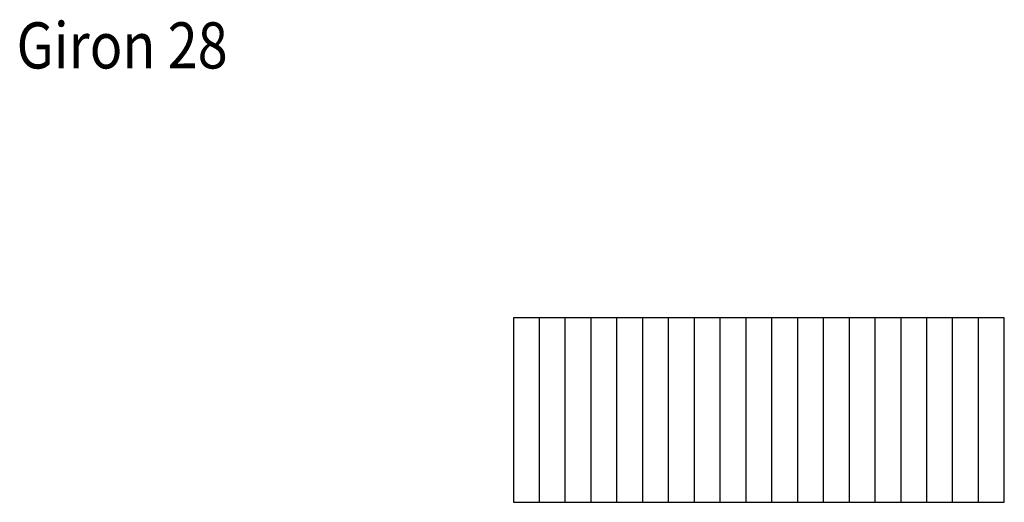
# Model space of a CAD drawing. Units: metres. Extents: x -13.1 to -2.4, y -1 to 4.3.
import ezdxf

# ---------------------------------------------------------------- set-up
doc = ezdxf.new("R2010")
doc.units = ezdxf.units.M
doc.linetypes.add('CONTINU', pattern=[0])
doc.layers.add('Standard', color=7, linetype='Continuous', lineweight=25)
doc.styles.add('ARIAL', font='arial.ttf')

msp = doc.modelspace()

# ---------------------------------------------------------------- linework, layer by layer
at = {"layer": 'Standard', "color": 7, "linetype": 'CONTINU', "lineweight": 25}
for p, q in [((-7.739, 1.038), (-7.739, -0.962)), ((-2.419, 1.038), (-7.739, 1.038)), ((-7.459, -0.962), (-7.459, 1.038)), ((-7.179, -0.962), (-7.179, 1.038)), ((-6.899, -0.962), (-6.899, 1.038)), ((-6.619, -0.962), (-6.619, 1.038)), ((-6.339, -0.962), (-6.339, 1.038)), ((-6.059, -0.962), (-6.059, 1.038)), ((-5.779, -0.962), (-5.779, 1.038)), ((-5.499, -0.962), (-5.499, 1.038)), ((-5.219, -0.962), (-5.219, 1.038)), ((-4.939, -0.962), (-4.939, 1.038)), ((-4.659, -0.962), (-4.659, 1.038)), ((-4.379, -0.962), (-4.379, 1.038)), ((-4.099, -0.962), (-4.099, 1.038)), ((-3.819, -0.962), (-3.819, 1.038)), ((-3.539, -0.962), (-3.539, 1.038)), ((-3.259, -0.962), (-3.259, 1.038)), ((-2.979, -0.962), (-2.979, 1.038)), ((-2.699, -0.962), (-2.699, 1.038)), ((-2.419, -0.962), (-2.419, 1.038)), ((-7.739, -0.962), (-2.419, -0.962))]:
    msp.add_line(p, q, dxfattribs=at)

# ---------------------------------------------------------------- texts
at = {"layer": 'Standard', "color": 7, "linetype": 'CONTINU', "lineweight": 25, "insert": (-11.983, 3.991), "char_height": 0.5, "width": 2.78793, "attachment_point": 5, "style": 'ARIAL'}
msp.add_mtext('\\W0.86;Giron 28', dxfattribs=at)

doc.saveas('drawing.dxf')
